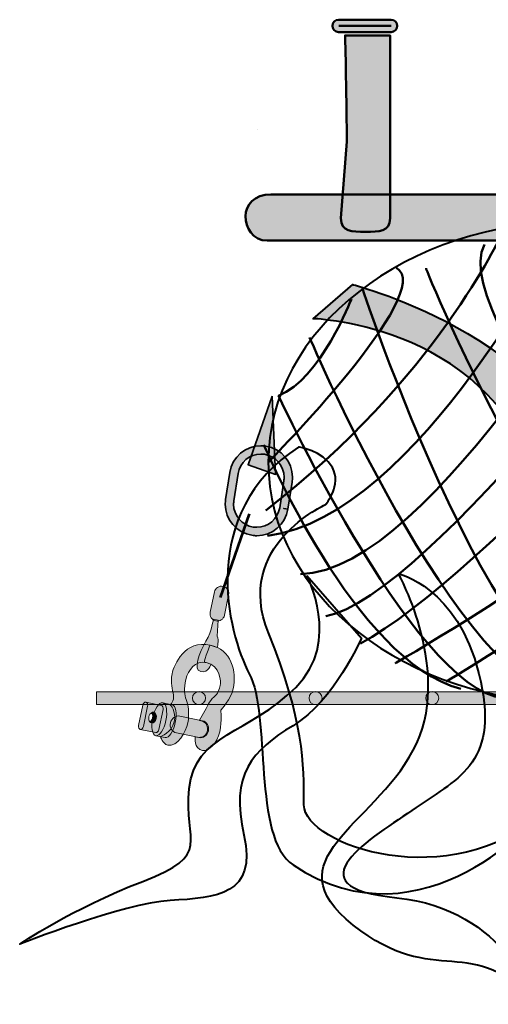
# Model space of a CAD drawing. Units: inches. Extents: x -117 to 714, y 130 to 711.
# Drawn here: x 315 to 345, y 224 to 287 of the extents above; entities that cross this region are included whole.
import ezdxf

# ---------------------------------------------------------------- set-up
doc = ezdxf.new("R2010")
doc.units = ezdxf.units.IN
doc.header["$MEASUREMENT"] = 0
doc.layers.add('Calque 1', color=7, linetype='Continuous')

# ---------------------------------------------------------------- blocks, each defined once
blk = doc.blocks.new('block 11')
at = {"layer": 'Calque 1', "color": 252, "lineweight": 50, "true_color": 0xa09890}
for points in [[(367.336, 249.587), (352.284, 261.699), (354.636, 274.281), (354.636, 274.281), (354.636, 274.281), (341.7, 251.469), (333.233, 251.351)], [(336.526, 269.107), (336.526, 269.107), (334.527, 263.933), (331.822, 262.875), (331.822, 262.875), (341.23, 242.649), (346.874, 243.354)], [(342.641, 244.413), (342.641, 244.413), (372.081, 261.962), (367.65, 267.593), (367.65, 267.593), (368.982, 261.934), (370.628, 262.052)]]:
    blk.add_open_spline(points, degree=3, knots=[0, 0, 0, 0, 1, 1, 1, 2, 2, 2, 2], dxfattribs=at)
for points in [[(348.991, 274.046), (348.991, 274.046), (350.637, 258.171), (365.219, 247.353)], [(350.167, 273.693), (350.167, 273.693), (340.877, 255.114), (331.117, 253.82)], [(346.169, 273.223), (346.169, 273.223), (342.053, 264.051), (330.999, 255.466)], [(358.751, 272.87), (358.751, 272.87), (341.348, 249.704), (334.88, 248.646)], [(369.217, 251.704), (369.217, 251.704), (356.634, 263.228), (357.811, 273.341)], [(361.338, 245.354), (361.338, 245.354), (342.406, 268.049), (345.111, 272.635)], [(370.628, 255.349), (370.628, 255.349), (359.809, 263.698), (361.221, 272.165)], [(339.427, 271.136), (342.093, 269.637), (331.161, 258.583), (331.161, 258.583)], [(362.75, 271.106), (362.75, 271.106), (344.875, 250.998), (337.114, 246.882)], [(341.347, 271.106), (341.112, 271.341), (351.931, 246.059), (358.986, 244.178)], [(363.69, 270.636), (363.69, 270.636), (366.512, 258.642), (370.981, 259.465)], [(337.232, 269.813), (337.232, 269.813), (347.697, 238.062), (355.576, 243.472)], [(339.348, 245.589), (339.348, 245.589), (370.981, 263.933), (365.689, 269.225)], [(333.822, 266.638), (333.822, 266.638), (344.522, 241.591), (351.578, 243.354)], [(346.169, 243.354), (346.169, 243.354), (371.216, 257.936), (369.805, 264.168)], [(351.578, 243.354), (351.578, 243.354), (371.569, 254.643), (370.981, 260.758)], [(330.882, 259.7), (330.882, 259.7), (336.761, 245.706), (343.582, 243.943)], [(356.047, 243.354), (356.047, 243.354), (370.275, 250.88), (370.981, 256.525)]]:
    blk.add_open_spline(points, degree=3, dxfattribs=at)
blk = doc.blocks.new('block 10')
at = {"layer": 'Calque 1', "color": 250, "lineweight": 40, "true_color": 0x1a171b}
blk.add_open_spline([(371.01, 258.583), (371.01, 249.988), (362.089, 243.021), (351.085, 243.021), (340.081, 243.021), (331.161, 249.988), (331.161, 258.583), (331.161, 267.178), (340.081, 274.145), (351.085, 274.145), (362.089, 274.145), (371.01, 267.178), (371.01, 258.583)], degree=3, knots=[0, 0, 0, 0, 1, 1, 1, 2, 2, 2, 3, 3, 3, 4, 4, 4, 4], dxfattribs=at)
at = {"layer": 'Calque 1'}
blk.add_blockref('block 11', (0, 0), dxfattribs=at)
blk = doc.blocks.new('block 13')
at = {"layer": 'Calque 1', "true_color": 0x707576}
h = blk.add_hatch(color=8, dxfattribs=at)
h.dxf.hatch_style = 2
edge = h.paths.add_edge_path()
edge.add_spline(control_points=[(327.411, 248.886), (327.358, 248.631), (327.521, 248.382), (327.776, 248.329), (327.776, 248.329), (327.776, 248.329), (327.776, 248.329), (328.031, 248.276), (328.28, 248.44), (328.333, 248.695), (328.333, 248.695), (328.605, 250.007), (328.605, 250.007), (328.658, 250.261), (328.495, 250.511), (328.24, 250.564), (328.24, 250.564), (328.24, 250.564), (328.24, 250.564), (327.986, 250.617), (327.736, 250.453), (327.683, 250.199), (327.683, 250.199), (327.411, 248.886), (327.411, 248.886)], knot_values=[0, 0, 0, 0, 1, 1, 1, 2, 2, 2, 3, 3, 3, 4, 4, 4, 5, 5, 5, 6, 6, 6, 7, 7, 7, 8, 8, 8, 8], degree=3, periodic=1)
at = {"layer": 'Calque 1', "true_color": 0x1a171b}
h = blk.add_hatch(color=250, dxfattribs=at)
h.dxf.hatch_style = 2
edge = h.paths.add_edge_path()
edge.add_spline(control_points=[(327.614, 248.437), (327.614, 248.437), (327.545, 247.748), (327.134, 247.02), (326.724, 246.291), (326.268, 245.165), (326.8, 245.055), (327.332, 244.944), (327.457, 245.547), (327.457, 245.547), (327.457, 245.547), (327.145, 245.649), (327.145, 245.649), (327.145, 245.649), (326.859, 245.466), (327.272, 246.436), (327.417, 246.776), (327.417, 246.776), (327.417, 246.776), (327.417, 246.776), (327.863, 246.61), (327.863, 246.61), (327.863, 246.61), (327.994, 247.063), (327.869, 247.348), (327.869, 247.348), (327.933, 248.371), (327.933, 248.371), (327.933, 248.371), (327.614, 248.437), (327.614, 248.437)], knot_values=[0, 0, 0, 0, 1, 1, 1, 2, 2, 2, 3, 3, 3, 4, 4, 4, 5, 5, 5, 6, 6, 6, 7, 7, 7, 8, 8, 8, 9, 9, 9, 10, 10, 10, 10], degree=3, periodic=1)
at = {"layer": 'Calque 1', "true_color": 0x616663}
h = blk.add_hatch(color=251, dxfattribs=at)
h.dxf.hatch_style = 2
edge = h.paths.add_edge_path()
edge.add_spline(control_points=[(327.145, 245.649), (326.471, 245.789), (325.97, 245.153), (325.844, 244.55), (325.719, 243.947), (325.744, 243.535), (325.87, 243.25), (325.996, 242.965), (326.091, 242.353), (325.966, 241.75), (325.841, 241.148), (325.307, 240.185), (324.669, 240.318), (324.35, 240.384), (324.197, 240.863), (324.197, 240.863), (324.197, 240.863), (324.945, 241.112), (325.093, 241.821), (325.24, 242.53), (324.838, 242.91), (324.838, 242.91), (324.838, 242.91), (325.109, 243.149), (325.042, 243.533), (324.973, 243.917), (324.834, 244.316), (324.959, 244.919), (325.084, 245.522), (325.785, 247.115), (327.417, 246.776), (328.764, 246.496), (329.137, 245.087), (328.901, 243.953), (328.769, 243.314), (328.096, 242.566), (328.096, 242.566), (328.096, 242.566), (328.183, 241.919), (328.028, 241.174), (327.874, 240.429), (327.28, 239.887), (326.925, 239.96), (326.333, 240.083), (326.443, 240.843), (326.443, 240.843), (326.443, 240.843), (327.113, 240.642), (327.239, 241.246), (327.353, 241.797), (326.721, 241.917), (326.721, 241.917), (326.721, 241.917), (327.159, 242.686), (327.159, 242.686), (327.159, 242.686), (327.376, 243.196), (327.64, 243.4), (327.904, 243.605), (328.014, 243.952), (328.058, 244.164), (328.102, 244.377), (328.103, 245.45), (327.145, 245.649)], knot_values=[0, 0, 0, 0, 1, 1, 1, 2, 2, 2, 3, 3, 3, 4, 4, 4, 5, 5, 5, 6, 6, 6, 7, 7, 7, 8, 8, 8, 9, 9, 9, 10, 10, 10, 11, 11, 11, 12, 12, 12, 13, 13, 13, 14, 14, 14, 15, 15, 15, 16, 16, 16, 17, 17, 17, 18, 18, 18, 19, 19, 19, 20, 20, 20, 21, 21, 21, 21], degree=3, periodic=1)
at = {"layer": 'Calque 1', "true_color": 0x5a2e24}
h = blk.add_hatch(color=29, dxfattribs=at)
h.dxf.hatch_style = 2
edge = h.paths.add_edge_path()
edge.add_spline(control_points=[(322.796, 241.583), (322.77, 241.458), (322.818, 241.343), (322.904, 241.325), (322.904, 241.325), (322.904, 241.325), (322.904, 241.325), (322.99, 241.307), (323.081, 241.394), (323.106, 241.519), (323.106, 241.519), (323.377, 242.822), (323.377, 242.822), (323.403, 242.947), (323.354, 243.063), (323.269, 243.08), (323.269, 243.08), (323.269, 243.08), (323.269, 243.08), (323.183, 243.098), (323.092, 243.012), (323.067, 242.887), (323.067, 242.887), (322.796, 241.583), (322.796, 241.583)], knot_values=[0, 0, 0, 0, 1, 1, 1, 2, 2, 2, 3, 3, 3, 4, 4, 4, 5, 5, 5, 6, 6, 6, 7, 7, 7, 8, 8, 8, 8], degree=3, periodic=1)
at = {"layer": 'Calque 1', "true_color": 0x953f2c}
h = blk.add_hatch(color=17, dxfattribs=at)
h.dxf.hatch_style = 2
edge = h.paths.add_edge_path()
edge.add_spline(control_points=[(322.904, 241.325), (322.99, 241.307), (323.081, 241.394), (323.106, 241.519), (323.106, 241.519), (323.377, 242.822), (323.377, 242.822), (323.403, 242.947), (323.354, 243.063), (323.269, 243.08), (323.269, 243.08), (324.262, 242.874), (324.262, 242.874), (324.262, 242.874), (324.262, 242.874), (324.262, 242.874), (324.347, 242.856), (324.396, 242.741), (324.37, 242.616), (324.37, 242.616), (324.099, 241.313), (324.099, 241.313), (324.073, 241.188), (323.983, 241.101), (323.897, 241.119), (323.897, 241.119), (323.897, 241.119), (323.897, 241.119), (323.897, 241.119), (322.904, 241.325), (322.904, 241.325)], knot_values=[0, 0, 0, 0, 1, 1, 1, 2, 2, 2, 3, 3, 3, 4, 4, 4, 5, 5, 5, 6, 6, 6, 7, 7, 7, 8, 8, 8, 9, 9, 9, 10, 10, 10, 10], degree=3, periodic=1)
edge = h.paths.add_edge_path()
edge.add_spline(control_points=[(323.519, 241.807), (323.599, 241.854), (323.668, 241.953), (323.694, 242.077), (323.721, 242.207), (323.693, 242.331), (323.631, 242.405), (323.55, 242.358), (323.482, 242.26), (323.456, 242.135), (323.429, 242.004), (323.457, 241.881), (323.519, 241.807)], knot_values=[0, 0, 0, 0, 1, 1, 1, 2, 2, 2, 3, 3, 3, 4, 4, 4, 4], degree=3, periodic=1)
at = {"layer": 'Calque 1', "true_color": 0x5a2e24}
h = blk.add_hatch(color=29, dxfattribs=at)
h.dxf.hatch_style = 2
edge = h.paths.add_edge_path()
edge.add_spline(control_points=[(323.702, 242.073), (323.58, 241.485), (323.672, 240.969), (323.907, 240.92), (324.142, 240.871), (324.431, 241.308), (324.553, 241.896), (324.675, 242.484), (324.583, 242.999), (324.349, 243.048), (324.113, 243.097), (323.824, 242.661), (323.702, 242.073)], knot_values=[0, 0, 0, 0, 1, 1, 1, 2, 2, 2, 3, 3, 3, 4, 4, 4, 4], degree=3, periodic=1)
at = {"layer": 'Calque 1', "true_color": 0x953f2c}
h = blk.add_hatch(color=17, dxfattribs=at)
h.dxf.hatch_style = 2
edge = h.paths.add_edge_path()
edge.add_spline(control_points=[(324.51, 240.795), (324.745, 240.746), (325.034, 241.183), (325.156, 241.771), (325.278, 242.358), (325.186, 242.874), (324.951, 242.923), (324.951, 242.923), (324.349, 243.048), (324.349, 243.048), (324.583, 242.999), (324.675, 242.484), (324.553, 241.896), (324.431, 241.308), (324.142, 240.871), (323.907, 240.92), (323.907, 240.92), (324.51, 240.795), (324.51, 240.795)], knot_values=[0, 0, 0, 0, 1, 1, 1, 2, 2, 2, 3, 3, 3, 4, 4, 4, 5, 5, 5, 6, 6, 6, 6], degree=3, periodic=1)
at = {"layer": 'Calque 1', "true_color": 0x66261b}
h = blk.add_hatch(color=19, dxfattribs=at)
h.dxf.hatch_style = 2
edge = h.paths.add_edge_path()
edge.add_spline(control_points=[(323.694, 242.077), (323.721, 242.207), (323.693, 242.331), (323.631, 242.405), (323.675, 242.43), (323.721, 242.441), (323.768, 242.432), (323.9, 242.404), (323.974, 242.227), (323.935, 242.036), (323.895, 241.845), (323.756, 241.712), (323.624, 241.74), (323.582, 241.748), (323.547, 241.773), (323.519, 241.807), (323.599, 241.854), (323.668, 241.953), (323.694, 242.077)], knot_values=[0, 0, 0, 0, 1, 1, 1, 2, 2, 2, 3, 3, 3, 4, 4, 4, 5, 5, 5, 6, 6, 6, 6], degree=3, periodic=1)
h = blk.add_hatch(color=19, dxfattribs=at)
h.dxf.hatch_style = 2
edge = h.paths.add_edge_path()
edge.add_spline(control_points=[(324.845, 241.744), (324.783, 241.444), (324.955, 241.155), (325.229, 241.098), (325.229, 241.098), (326.692, 240.794), (326.692, 240.794), (326.966, 240.737), (327.239, 240.934), (327.301, 241.233), (327.301, 241.233), (327.301, 241.233), (327.301, 241.233), (327.363, 241.533), (327.191, 241.822), (326.917, 241.879), (326.917, 241.879), (325.454, 242.183), (325.454, 242.183), (325.18, 242.24), (324.907, 242.043), (324.845, 241.744), (324.845, 241.744), (324.845, 241.744), (324.845, 241.744)], knot_values=[0, 0, 0, 0, 1, 1, 1, 2, 2, 2, 3, 3, 3, 4, 4, 4, 5, 5, 5, 6, 6, 6, 7, 7, 7, 8, 8, 8, 8], degree=3, periodic=1)
at = {"layer": 'Calque 1', "lineweight": 0}
for points, knots in [([(327.411, 248.886), (327.358, 248.631), (327.521, 248.382), (327.776, 248.329), (327.776, 248.329), (327.776, 248.329), (327.776, 248.329), (328.031, 248.276), (328.28, 248.44), (328.333, 248.695), (328.333, 248.695), (328.605, 250.007), (328.605, 250.007), (328.658, 250.261), (328.495, 250.511), (328.24, 250.564), (328.24, 250.564), (328.24, 250.564), (328.24, 250.564), (327.986, 250.617), (327.736, 250.453), (327.683, 250.199), (327.683, 250.199), (327.411, 248.886), (327.411, 248.886)], [0, 0, 0, 0, 1, 1, 1, 2, 2, 2, 3, 3, 3, 4, 4, 4, 5, 5, 5, 6, 6, 6, 7, 7, 7, 8, 8, 8, 8]), ([(327.614, 248.437), (327.614, 248.437), (327.545, 247.748), (327.134, 247.02), (326.724, 246.291), (326.268, 245.165), (326.8, 245.055), (327.332, 244.944), (327.457, 245.547), (327.457, 245.547), (327.457, 245.547), (327.145, 245.649), (327.145, 245.649), (327.145, 245.649), (326.859, 245.466), (327.272, 246.436), (327.417, 246.776), (327.417, 246.776), (327.417, 246.776), (327.417, 246.776), (327.863, 246.61), (327.863, 246.61), (327.863, 246.61), (327.994, 247.063), (327.869, 247.348), (327.869, 247.348), (327.933, 248.371), (327.933, 248.371), (327.933, 248.371), (327.614, 248.437), (327.614, 248.437)], [0, 0, 0, 0, 1, 1, 1, 2, 2, 2, 3, 3, 3, 4, 4, 4, 5, 5, 5, 6, 6, 6, 7, 7, 7, 8, 8, 8, 9, 9, 9, 10, 10, 10, 10]), ([(327.145, 245.649), (326.471, 245.789), (325.97, 245.153), (325.844, 244.55), (325.719, 243.947), (325.744, 243.535), (325.87, 243.25), (325.996, 242.965), (326.091, 242.353), (325.966, 241.75), (325.841, 241.148), (325.307, 240.185), (324.669, 240.318), (324.35, 240.384), (324.197, 240.863), (324.197, 240.863), (324.197, 240.863), (324.945, 241.112), (325.093, 241.821), (325.24, 242.53), (324.838, 242.91), (324.838, 242.91), (324.838, 242.91), (325.109, 243.149), (325.042, 243.533), (324.973, 243.917), (324.834, 244.316), (324.959, 244.919), (325.084, 245.522), (325.785, 247.115), (327.417, 246.776), (328.764, 246.496), (329.137, 245.087), (328.901, 243.953), (328.769, 243.314), (328.096, 242.566), (328.096, 242.566), (328.096, 242.566), (328.183, 241.919), (328.028, 241.174), (327.874, 240.429), (327.28, 239.887), (326.925, 239.96), (326.333, 240.083), (326.443, 240.843), (326.443, 240.843), (326.443, 240.843), (327.113, 240.642), (327.239, 241.246), (327.353, 241.797), (326.721, 241.917), (326.721, 241.917), (326.721, 241.917), (327.159, 242.686), (327.159, 242.686), (327.159, 242.686), (327.376, 243.196), (327.64, 243.4), (327.904, 243.605), (328.014, 243.952), (328.058, 244.164), (328.102, 244.377), (328.103, 245.45), (327.145, 245.649)], [0, 0, 0, 0, 1, 1, 1, 2, 2, 2, 3, 3, 3, 4, 4, 4, 5, 5, 5, 6, 6, 6, 7, 7, 7, 8, 8, 8, 9, 9, 9, 10, 10, 10, 11, 11, 11, 12, 12, 12, 13, 13, 13, 14, 14, 14, 15, 15, 15, 16, 16, 16, 17, 17, 17, 18, 18, 18, 19, 19, 19, 20, 20, 20, 21, 21, 21, 21]), ([(322.796, 241.583), (322.77, 241.458), (322.818, 241.343), (322.904, 241.325), (322.904, 241.325), (322.904, 241.325), (322.904, 241.325), (322.99, 241.307), (323.081, 241.394), (323.106, 241.519), (323.106, 241.519), (323.377, 242.822), (323.377, 242.822), (323.403, 242.947), (323.354, 243.063), (323.269, 243.08), (323.269, 243.08), (323.269, 243.08), (323.269, 243.08), (323.183, 243.098), (323.092, 243.012), (323.067, 242.887), (323.067, 242.887), (322.796, 241.583), (322.796, 241.583)], [0, 0, 0, 0, 1, 1, 1, 2, 2, 2, 3, 3, 3, 4, 4, 4, 5, 5, 5, 6, 6, 6, 7, 7, 7, 8, 8, 8, 8]), ([(322.904, 241.325), (322.99, 241.307), (323.081, 241.394), (323.106, 241.519), (323.106, 241.519), (323.377, 242.822), (323.377, 242.822), (323.403, 242.947), (323.354, 243.063), (323.269, 243.08), (323.269, 243.08), (324.262, 242.874), (324.262, 242.874), (324.262, 242.874), (324.262, 242.874), (324.262, 242.874), (324.347, 242.856), (324.396, 242.741), (324.37, 242.616), (324.37, 242.616), (324.099, 241.313), (324.099, 241.313), (324.073, 241.188), (323.983, 241.101), (323.897, 241.119), (323.897, 241.119), (323.897, 241.119), (323.897, 241.119), (323.897, 241.119), (322.904, 241.325), (322.904, 241.325)], [0, 0, 0, 0, 1, 1, 1, 2, 2, 2, 3, 3, 3, 4, 4, 4, 5, 5, 5, 6, 6, 6, 7, 7, 7, 8, 8, 8, 9, 9, 9, 10, 10, 10, 10]), ([(323.702, 242.073), (323.58, 241.485), (323.672, 240.969), (323.907, 240.92), (324.142, 240.871), (324.431, 241.308), (324.553, 241.896), (324.675, 242.484), (324.583, 242.999), (324.349, 243.048), (324.113, 243.097), (323.824, 242.661), (323.702, 242.073)], [0, 0, 0, 0, 1, 1, 1, 2, 2, 2, 3, 3, 3, 4, 4, 4, 4]), ([(324.51, 240.795), (324.745, 240.746), (325.034, 241.183), (325.156, 241.771), (325.278, 242.358), (325.186, 242.874), (324.951, 242.923), (324.951, 242.923), (324.349, 243.048), (324.349, 243.048), (324.583, 242.999), (324.675, 242.484), (324.553, 241.896), (324.431, 241.308), (324.142, 240.871), (323.907, 240.92), (323.907, 240.92), (324.51, 240.795), (324.51, 240.795)], [0, 0, 0, 0, 1, 1, 1, 2, 2, 2, 3, 3, 3, 4, 4, 4, 5, 5, 5, 6, 6, 6, 6]), ([(323.519, 241.807), (323.599, 241.854), (323.668, 241.953), (323.694, 242.077), (323.721, 242.207), (323.693, 242.331), (323.631, 242.405), (323.55, 242.358), (323.482, 242.26), (323.456, 242.135), (323.429, 242.004), (323.457, 241.881), (323.519, 241.807)], [0, 0, 0, 0, 1, 1, 1, 2, 2, 2, 3, 3, 3, 4, 4, 4, 4]), ([(323.694, 242.077), (323.721, 242.207), (323.693, 242.331), (323.631, 242.405), (323.675, 242.43), (323.721, 242.441), (323.768, 242.432), (323.9, 242.404), (323.974, 242.227), (323.935, 242.036), (323.895, 241.845), (323.756, 241.712), (323.624, 241.74), (323.582, 241.748), (323.547, 241.773), (323.519, 241.807), (323.599, 241.854), (323.668, 241.953), (323.694, 242.077)], [0, 0, 0, 0, 1, 1, 1, 2, 2, 2, 3, 3, 3, 4, 4, 4, 5, 5, 5, 6, 6, 6, 6]), ([(324.845, 241.744), (324.783, 241.444), (324.955, 241.155), (325.229, 241.098), (325.229, 241.098), (326.692, 240.794), (326.692, 240.794), (326.966, 240.737), (327.239, 240.934), (327.301, 241.233), (327.301, 241.233), (327.301, 241.233), (327.301, 241.233), (327.363, 241.533), (327.191, 241.822), (326.917, 241.879), (326.917, 241.879), (325.454, 242.183), (325.454, 242.183), (325.18, 242.24), (324.907, 242.043), (324.845, 241.744), (324.845, 241.744), (324.845, 241.744), (324.845, 241.744)], [0, 0, 0, 0, 1, 1, 1, 2, 2, 2, 3, 3, 3, 4, 4, 4, 5, 5, 5, 6, 6, 6, 7, 7, 7, 8, 8, 8, 8])]:
    blk.add_open_spline(points, degree=3, knots=knots, dxfattribs=at)
blk = doc.blocks.new('block 8')
at = {"layer": 'Calque 1', "true_color": 0x2fa4e6}
h = blk.add_hatch(color=142, dxfattribs=at)
h.dxf.hatch_style = 2
edge = h.paths.add_edge_path()
edge.add_spline(control_points=[(351.541, 256.225), (351.393, 266.224), (336.621, 270.052), (336.621, 270.052), (336.621, 270.052), (334.063, 267.847), (334.063, 267.847), (334.063, 267.847), (346.047, 267.482), (348.738, 256.564), (348.738, 256.564), (351.541, 256.225), (351.541, 256.225)], knot_values=[0, 0, 0, 0, 1, 1, 1, 2, 2, 2, 3, 3, 3, 4, 4, 4, 4], degree=3, periodic=1)
h = blk.add_hatch(color=142, dxfattribs=at)
h.dxf.hatch_style = 2
h.paths.add_polyline_path([(331.405, 262.834), (329.858, 258.414), (331.633, 257.793)])
at = {"layer": 'Calque 1', "true_color": 0xb5b7b8}
h = blk.add_hatch(color=9, dxfattribs=at)
h.dxf.hatch_style = 2
edge = h.paths.add_edge_path()
edge.add_spline(control_points=[(330.109, 253.859), (329.105, 254.014), (328.385, 254.88), (328.385, 255.867), (328.385, 255.867), (328.385, 255.867), (328.385, 255.867), (328.385, 255.97), (328.392, 256.076), (328.41, 256.179), (328.41, 256.179), (328.41, 256.179), (328.41, 256.179), (328.41, 256.179), (328.68, 257.923), (328.68, 257.923), (328.835, 258.927), (329.699, 259.646), (330.687, 259.646), (330.687, 259.646), (330.687, 259.646), (330.687, 259.646), (330.79, 259.646), (330.895, 259.639), (330.999, 259.622), (330.999, 259.622), (330.999, 259.622), (330.999, 259.622), (332.005, 259.467), (332.723, 258.601), (332.723, 257.614), (332.723, 257.614), (332.723, 257.614), (332.723, 257.614), (332.723, 257.511), (332.715, 257.408), (332.7, 257.301), (332.7, 257.301), (332.7, 257.301), (332.7, 257.301), (332.7, 257.301), (332.43, 255.558), (332.43, 255.558), (332.43, 255.558), (332.163, 255.599), (332.163, 255.599), (332.163, 255.599), (332.43, 255.557), (332.43, 255.557), (332.274, 254.553), (331.409, 253.834), (330.422, 253.834), (330.422, 253.834), (330.422, 253.834), (330.422, 253.834), (330.317, 253.834), (330.213, 253.843), (330.109, 253.859), (330.109, 253.859), (330.109, 253.859), (330.109, 253.859)], knot_values=[0, 0, 0, 0, 1, 1, 1, 2, 2, 2, 3, 3, 3, 4, 4, 4, 5, 5, 5, 6, 6, 6, 7, 7, 7, 8, 8, 8, 9, 9, 9, 10, 10, 10, 11, 11, 11, 12, 12, 12, 13, 13, 13, 14, 14, 14, 15, 15, 15, 16, 16, 16, 17, 17, 17, 18, 18, 18, 19, 19, 19, 20, 20, 20, 20], degree=3, periodic=1)
edge = h.paths.add_edge_path()
edge.add_spline(control_points=[(329.213, 257.841), (329.213, 257.841), (328.943, 256.094), (328.943, 256.094), (328.931, 256.02), (328.925, 255.944), (328.925, 255.867), (328.925, 255.867), (328.925, 255.867), (328.925, 255.867), (328.925, 255.144), (329.454, 254.506), (330.191, 254.393), (330.191, 254.393), (330.191, 254.393), (330.191, 254.393), (330.268, 254.381), (330.346, 254.375), (330.422, 254.375), (330.422, 254.375), (330.422, 254.375), (330.422, 254.375), (331.145, 254.375), (331.783, 254.903), (331.897, 255.641), (331.897, 255.641), (331.897, 255.641), (331.897, 255.641), (331.897, 255.641), (331.897, 255.641), (331.897, 255.641), (331.897, 255.641), (332.165, 257.381), (332.165, 257.381), (332.177, 257.462), (332.183, 257.539), (332.183, 257.614), (332.183, 257.614), (332.183, 257.614), (332.183, 257.614), (332.183, 258.337), (331.655, 258.975), (330.915, 259.089), (330.915, 259.089), (330.915, 259.089), (330.915, 259.089), (330.839, 259.102), (330.763, 259.107), (330.687, 259.107), (330.687, 259.107), (330.687, 259.107), (330.687, 259.107), (329.964, 259.107), (329.327, 258.578), (329.213, 257.841), (329.213, 257.841), (329.213, 257.841), (329.213, 257.841)], knot_values=[0, 0, 0, 0, 1, 1, 1, 2, 2, 2, 3, 3, 3, 4, 4, 4, 5, 5, 5, 6, 6, 6, 7, 7, 7, 8, 8, 8, 9, 9, 9, 10, 10, 10, 11, 11, 11, 12, 12, 12, 13, 13, 13, 14, 14, 14, 15, 15, 15, 16, 16, 16, 17, 17, 17, 18, 18, 18, 19, 19, 19, 19], degree=3, periodic=1)
at = {"layer": 'Calque 1', "true_color": 0x50514c}
h = blk.add_hatch(color=251, dxfattribs=at)
h.dxf.hatch_style = 2
h.paths.add_polyline_path([(376.646, 243.758), (320.086, 243.758), (320.086, 242.935), (376.646, 242.935)])
at = {"layer": 'Calque 1', "color": 250, "lineweight": 35, "true_color": 0x1a171b}
blk.add_lwpolyline([(331.405, 262.834), (329.858, 258.414), (331.633, 257.793), (331.405, 262.834)], dxfattribs=at)
at = {"layer": 'Calque 1', "color": 250, "lineweight": 53, "true_color": 0x1a171b}
blk.add_lwpolyline([(329.918, 255.236), (328.059, 249.853)], dxfattribs=at)
at = {"layer": 'Calque 1', "color": 7, "lineweight": 9, "true_color": 0xffffff}
blk.add_lwpolyline([(376.646, 243.758), (320.086, 243.758), (320.086, 242.935), (376.646, 242.935), (376.646, 243.758)], dxfattribs=at)
at = {"layer": 'Calque 1', "color": 250, "lineweight": 40, "true_color": 0x1a171b}
for points, knots in [([(351.541, 256.225), (351.393, 266.224), (336.621, 270.052), (336.621, 270.052), (336.621, 270.052), (334.063, 267.847), (334.063, 267.847), (334.063, 267.847), (346.047, 267.482), (348.738, 256.564), (348.738, 256.564), (351.541, 256.225), (351.541, 256.225)], [0, 0, 0, 0, 1, 1, 1, 2, 2, 2, 3, 3, 3, 4, 4, 4, 4]), ([(335.298, 258.234), (335.92, 257.132), (334.876, 255.853), (334.876, 255.853), (334.876, 255.853), (328.879, 253.207), (331.172, 247.563), (333.465, 241.918), (333.465, 239.096), (333.465, 236.45), (333.465, 233.804), (342.99, 230.629), (348.811, 235.921), (348.811, 235.921), (341.217, 226.931), (332.759, 232.57), (330.113, 234.333), (331.348, 242.271), (329.937, 244.917), (328.526, 247.563), (326.586, 255.324), (333.112, 259.557), (333.112, 259.557), (334.674, 259.336), (335.298, 258.234)], [0, 0, 0, 0, 1, 1, 1, 2, 2, 2, 3, 3, 3, 4, 4, 4, 5, 5, 5, 6, 6, 6, 7, 7, 7, 8, 8, 8, 8]), ([(333.641, 251.267), (333.641, 251.267), (335.934, 247.033), (332.936, 244.035), (329.937, 241.036), (326.409, 241.036), (326.056, 237.508), (325.704, 233.981), (327.644, 233.275), (323.058, 231.511), (318.472, 229.747), (315.12, 227.454), (315.12, 227.454), (315.12, 227.454), (321.823, 230.1), (324.822, 230.277), (327.82, 230.453), (330.466, 230.629), (329.584, 234.51), (328.702, 238.39), (330.113, 239.978), (332.759, 241.565), (335.405, 243.153), (337.169, 247.21), (337.169, 247.21), (337.169, 247.21), (333.641, 251.267), (333.641, 251.267)], [0, 0, 0, 0, 1, 1, 1, 2, 2, 2, 3, 3, 3, 4, 4, 4, 5, 5, 5, 6, 6, 6, 7, 7, 7, 8, 8, 8, 9, 9, 9, 9]), ([(339.568, 251.368), (339.568, 251.368), (343.166, 244.917), (340.52, 239.978), (337.875, 235.039), (331.348, 232.922), (336.64, 228.689), (341.931, 224.456), (344.401, 228.336), (348.458, 223.574), (348.458, 223.574), (346.518, 229.747), (339.462, 230.453), (332.406, 231.158), (337.875, 234.333), (340.697, 236.274), (343.519, 238.214), (346.165, 239.272), (344.754, 244.917), (343.343, 250.561), (339.568, 251.368), (339.568, 251.368)], [0, 0, 0, 0, 1, 1, 1, 2, 2, 2, 3, 3, 3, 4, 4, 4, 5, 5, 5, 6, 6, 6, 7, 7, 7, 7])]:
    blk.add_open_spline(points, degree=3, knots=knots, dxfattribs=at)
at = {"layer": 'Calque 1', "color": 250, "lineweight": 35, "true_color": 0x1a171b}
for points, knots in [([(330.109, 253.859), (329.105, 254.014), (328.385, 254.88), (328.385, 255.867), (328.385, 255.867), (328.385, 255.867), (328.385, 255.867), (328.385, 255.97), (328.392, 256.076), (328.41, 256.179), (328.41, 256.179), (328.41, 256.179), (328.41, 256.179), (328.41, 256.179), (328.68, 257.923), (328.68, 257.923), (328.835, 258.927), (329.699, 259.646), (330.687, 259.646), (330.687, 259.646), (330.687, 259.646), (330.687, 259.646), (330.79, 259.646), (330.895, 259.639), (330.999, 259.622), (330.999, 259.622), (330.999, 259.622), (330.999, 259.622), (332.005, 259.467), (332.723, 258.601), (332.723, 257.614), (332.723, 257.614), (332.723, 257.614), (332.723, 257.614), (332.723, 257.511), (332.715, 257.408), (332.7, 257.301), (332.7, 257.301), (332.7, 257.301), (332.7, 257.301), (332.7, 257.301), (332.43, 255.558), (332.43, 255.558), (332.43, 255.558), (332.163, 255.599), (332.163, 255.599), (332.163, 255.599), (332.43, 255.557), (332.43, 255.557), (332.274, 254.553), (331.409, 253.834), (330.422, 253.834), (330.422, 253.834), (330.422, 253.834), (330.422, 253.834), (330.317, 253.834), (330.213, 253.843), (330.109, 253.859), (330.109, 253.859), (330.109, 253.859), (330.109, 253.859)], [0, 0, 0, 0, 1, 1, 1, 2, 2, 2, 3, 3, 3, 4, 4, 4, 5, 5, 5, 6, 6, 6, 7, 7, 7, 8, 8, 8, 9, 9, 9, 10, 10, 10, 11, 11, 11, 12, 12, 12, 13, 13, 13, 14, 14, 14, 15, 15, 15, 16, 16, 16, 17, 17, 17, 18, 18, 18, 19, 19, 19, 20, 20, 20, 20]), ([(329.213, 257.841), (329.213, 257.841), (328.943, 256.094), (328.943, 256.094), (328.931, 256.02), (328.925, 255.944), (328.925, 255.867), (328.925, 255.867), (328.925, 255.867), (328.925, 255.867), (328.925, 255.144), (329.454, 254.506), (330.191, 254.393), (330.191, 254.393), (330.191, 254.393), (330.191, 254.393), (330.268, 254.381), (330.346, 254.375), (330.422, 254.375), (330.422, 254.375), (330.422, 254.375), (330.422, 254.375), (331.145, 254.375), (331.783, 254.903), (331.897, 255.641), (331.897, 255.641), (331.897, 255.641), (331.897, 255.641), (331.897, 255.641), (331.897, 255.641), (331.897, 255.641), (331.897, 255.641), (332.165, 257.381), (332.165, 257.381), (332.177, 257.462), (332.183, 257.539), (332.183, 257.614), (332.183, 257.614), (332.183, 257.614), (332.183, 257.614), (332.183, 258.337), (331.655, 258.975), (330.915, 259.089), (330.915, 259.089), (330.915, 259.089), (330.915, 259.089), (330.839, 259.102), (330.763, 259.107), (330.687, 259.107), (330.687, 259.107), (330.687, 259.107), (330.687, 259.107), (329.964, 259.107), (329.327, 258.578), (329.213, 257.841), (329.213, 257.841), (329.213, 257.841), (329.213, 257.841)], [0, 0, 0, 0, 1, 1, 1, 2, 2, 2, 3, 3, 3, 4, 4, 4, 5, 5, 5, 6, 6, 6, 7, 7, 7, 8, 8, 8, 9, 9, 9, 10, 10, 10, 11, 11, 11, 12, 12, 12, 13, 13, 13, 14, 14, 14, 15, 15, 15, 16, 16, 16, 17, 17, 17, 18, 18, 18, 19, 19, 19, 19])]:
    blk.add_open_spline(points, degree=3, knots=knots, dxfattribs=at)
at = {"layer": 'Calque 1', "color": 7, "lineweight": 9, "true_color": 0xffffff}
for points in [[(327.111, 243.347), (327.111, 243.114), (326.923, 242.926), (326.691, 242.926), (326.458, 242.926), (326.27, 243.114), (326.27, 243.347), (326.27, 243.579), (326.458, 243.767), (326.691, 243.767), (326.923, 243.767), (327.111, 243.579), (327.111, 243.347)], [(334.636, 243.347), (334.636, 243.114), (334.447, 242.926), (334.215, 242.926), (333.983, 242.926), (333.794, 243.114), (333.794, 243.347), (333.794, 243.579), (333.983, 243.767), (334.215, 243.767), (334.447, 243.767), (334.636, 243.579), (334.636, 243.347)], [(342.16, 243.347), (342.16, 243.114), (341.971, 242.926), (341.739, 242.926), (341.507, 242.926), (341.318, 243.114), (341.318, 243.347), (341.318, 243.579), (341.507, 243.767), (341.739, 243.767), (341.971, 243.767), (342.16, 243.579), (342.16, 243.347)]]:
    blk.add_open_spline(points, degree=3, knots=[0, 0, 0, 0, 1, 1, 1, 2, 2, 2, 3, 3, 3, 4, 4, 4, 4], dxfattribs=at)
at = {"layer": 'Calque 1'}
for name in ['block 10', 'block 13']:
    blk.add_blockref(name, (0, 0), dxfattribs=at)
blk = doc.blocks.new('block 21')
at = {"layer": 'Calque 1', "true_color": 0x009036}
h = blk.add_hatch(color=104, dxfattribs=at)
h.dxf.hatch_style = 2
edge = h.paths.add_edge_path()
edge.add_spline(control_points=[(335.703, 286.355), (335.483, 286.355), (335.303, 286.534), (335.303, 286.755), (335.303, 286.755), (335.303, 286.755), (335.303, 286.755), (335.303, 286.976), (335.483, 287.155), (335.703, 287.155), (335.703, 287.155), (335.703, 287.155), (335.703, 287.155), (335.703, 287.155), (339.083, 287.155), (339.083, 287.155), (339.304, 287.155), (339.483, 286.976), (339.483, 286.755), (339.483, 286.755), (339.483, 286.755), (339.483, 286.755), (339.483, 286.534), (339.304, 286.355), (339.083, 286.355), (339.083, 286.355), (339.083, 286.355), (339.083, 286.355), (339.083, 286.355), (335.703, 286.355), (335.703, 286.355), (335.703, 286.355), (335.703, 286.355), (335.703, 286.355)], knot_values=[0, 0, 0, 0, 1, 1, 1, 2, 2, 2, 3, 3, 3, 4, 4, 4, 5, 5, 5, 6, 6, 6, 7, 7, 7, 8, 8, 8, 9, 9, 9, 10, 10, 10, 11, 11, 11, 11], degree=3, periodic=1)
at = {"layer": 'Calque 1', "color": 251, "lineweight": 50, "true_color": 0x5f6062}
blk.add_lwpolyline([(339.083, 286.755), (335.704, 286.755)], dxfattribs=at)
blk.add_open_spline([(335.703, 286.355), (335.483, 286.355), (335.303, 286.534), (335.303, 286.755), (335.303, 286.755), (335.303, 286.755), (335.303, 286.755), (335.303, 286.976), (335.483, 287.155), (335.703, 287.155), (335.703, 287.155), (335.703, 287.155), (335.703, 287.155), (335.703, 287.155), (339.083, 287.155), (339.083, 287.155), (339.304, 287.155), (339.483, 286.976), (339.483, 286.755), (339.483, 286.755), (339.483, 286.755), (339.483, 286.755), (339.483, 286.534), (339.304, 286.355), (339.083, 286.355), (339.083, 286.355), (339.083, 286.355), (339.083, 286.355), (339.083, 286.355), (335.703, 286.355), (335.703, 286.355), (335.703, 286.355), (335.703, 286.355), (335.703, 286.355)], degree=3, knots=[0, 0, 0, 0, 1, 1, 1, 2, 2, 2, 3, 3, 3, 4, 4, 4, 5, 5, 5, 6, 6, 6, 7, 7, 7, 8, 8, 8, 9, 9, 9, 10, 10, 10, 11, 11, 11, 11], dxfattribs=at)

msp = doc.modelspace()

# ---------------------------------------------------------------- hatches: boundary and pattern name
at = {"layer": 'Calque 1', "true_color": 0x5f6062}
h = msp.add_hatch(color=251, dxfattribs=at)
h.dxf.hatch_style = 2
edge = h.paths.add_edge_path()
edge.add_spline(control_points=[(339.02, 274.329), (339.02, 273.452), (338.309, 273.463), (337.432, 273.463), (336.555, 273.463), (335.845, 273.452), (335.845, 274.329), (335.845, 274.329), (336.227, 279.282), (336.227, 279.282), (336.227, 281.399), (336.123, 286.137), (336.123, 286.137), (336.123, 286.137), (339.02, 286.137), (339.02, 286.137), (339.02, 286.137), (339.02, 281.7), (339.02, 279.297), (339.02, 279.297), (339.02, 274.329), (339.02, 274.329)], knot_values=[0, 0, 0, 0, 1, 1, 1, 2, 2, 2, 3, 3, 3, 4, 4, 4, 5, 5, 5, 6, 6, 6, 7, 7, 7, 7], degree=3, periodic=1)
h = msp.add_hatch(color=251, dxfattribs=at)
h.dxf.hatch_style = 2
edge = h.paths.add_edge_path()
edge.add_spline(control_points=[(361.684, 272.888), (366.553, 272.888), (371.034, 272.888), (371.975, 272.888), (372.916, 272.888), (373.386, 273.755), (373.386, 274.461), (373.386, 275.167), (372.798, 275.872), (371.74, 275.872), (370.681, 275.872), (363.197, 275.872), (361.551, 275.872), (361.551, 275.872), (341.871, 275.872), (341.871, 275.872), (340.225, 275.872), (332.388, 275.872), (331.33, 275.872), (330.272, 275.872), (329.684, 275.167), (329.684, 274.461), (329.684, 273.755), (330.154, 272.888), (331.095, 272.888), (332.035, 272.888), (336.87, 272.888), (341.738, 272.888), (341.738, 272.888), (361.684, 272.888), (361.684, 272.888)], knot_values=[0, 0, 0, 0, 1, 1, 1, 2, 2, 2, 3, 3, 3, 4, 4, 4, 5, 5, 5, 6, 6, 6, 7, 7, 7, 8, 8, 8, 9, 9, 9, 10, 10, 10, 10], degree=3, periodic=1)

# ---------------------------------------------------------------- linework, layer by layer
at = {"layer": 'Calque 1', "color": 251, "lineweight": 50, "true_color": 0x5f6062}
msp.add_lwpolyline([(330.451, 280.041), (330.451, 280.041)], dxfattribs=at)
at = {"layer": 'Calque 1', "color": 250, "lineweight": 50, "true_color": 0x1a171b}
for points, knots in [([(339.02, 274.329), (339.02, 273.452), (338.309, 273.463), (337.432, 273.463), (336.555, 273.463), (335.845, 273.452), (335.845, 274.329), (335.845, 274.329), (336.227, 279.282), (336.227, 279.282), (336.227, 281.399), (336.123, 286.137), (336.123, 286.137), (336.123, 286.137), (339.02, 286.137), (339.02, 286.137), (339.02, 286.137), (339.02, 281.7), (339.02, 279.297), (339.02, 279.297), (339.02, 274.329), (339.02, 274.329)], [0, 0, 0, 0, 1, 1, 1, 2, 2, 2, 3, 3, 3, 4, 4, 4, 5, 5, 5, 6, 6, 6, 7, 7, 7, 7]), ([(361.684, 272.888), (366.553, 272.888), (371.034, 272.888), (371.975, 272.888), (372.916, 272.888), (373.386, 273.755), (373.386, 274.461), (373.386, 275.167), (372.798, 275.872), (371.74, 275.872), (370.681, 275.872), (363.197, 275.872), (361.551, 275.872), (361.551, 275.872), (341.871, 275.872), (341.871, 275.872), (340.225, 275.872), (332.388, 275.872), (331.33, 275.872), (330.272, 275.872), (329.684, 275.167), (329.684, 274.461), (329.684, 273.755), (330.154, 272.888), (331.095, 272.888), (332.035, 272.888), (336.87, 272.888), (341.738, 272.888), (341.738, 272.888), (361.684, 272.888), (361.684, 272.888)], [0, 0, 0, 0, 1, 1, 1, 2, 2, 2, 3, 3, 3, 4, 4, 4, 5, 5, 5, 6, 6, 6, 7, 7, 7, 8, 8, 8, 9, 9, 9, 10, 10, 10, 10])]:
    msp.add_open_spline(points, degree=3, knots=knots, dxfattribs=at)

# ---------------------------------------------------------------- block references
at = {"layer": 'Calque 1'}
for name in ['block 21', 'block 8']:
    msp.add_blockref(name, (0, 0), dxfattribs=at)

doc.saveas('drawing.dxf')
